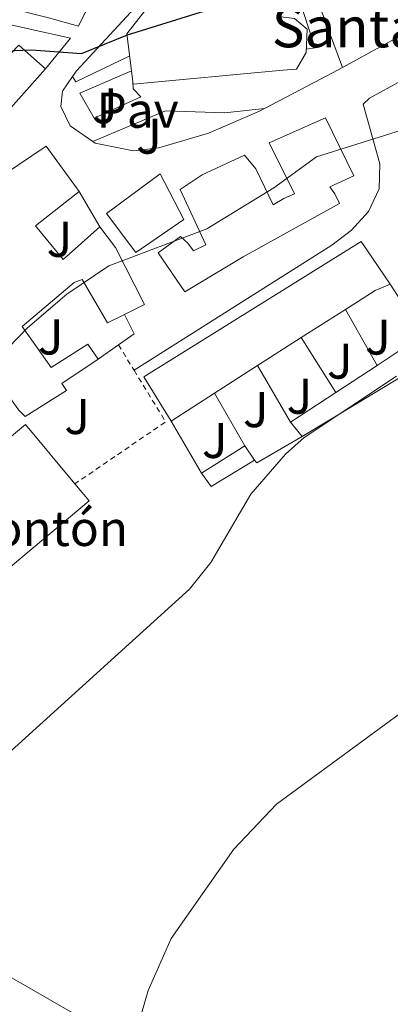
# Model space of a CAD drawing. Units: metres. Extents: x 610897 to 614347, y 4727008 to 4729377.
# Drawn here: x 611460 to 611533, y 4727527 to 4727723 of the extents above; entities that cross this region are included whole.
import ezdxf
from ezdxf.enums import TextEntityAlignment as Align

# ---------------------------------------------------------------- set-up
doc = ezdxf.new("R2010")
doc.units = ezdxf.units.M
doc.header["$MEASUREMENT"] = 0
doc.linetypes.add('DGN Style 2', pattern=[1.7399219301090239, 1.043953158065414, -0.6959687720436097])
for name, color, linetype, lineweight in [('Caseta-cabaña', 1, 'Continuous', 0), ('Curva de nivel directora', 30, 'Continuous', 30), ('Curva de nivel intermedia', 30, 'Continuous', 0), ('destino de construcciones', 7, 'Continuous', 0), ('Edificio', 1, 'Continuous', 13), ('Iglesia-ermita', 1, 'Continuous', 13), ('Línea  de muro-pared o tapia', 1, 'Continuous', 13), ('Línea de asfalto', 7, 'Continuous', 13), ('Línea de cambio de uso (parcela vista)', 92, 'Continuous', 0), ('Línea de pavimento', 1, 'Continuous', 0), ('Pavimento', 7, 'Continuous', 0), ('Tela metálica o alambrada', 7, 'DGN Style 2', 0), ('Texto de Iglesia-ermita', 51, 'Continuous', 0), ('Zona ajardinada', 92, 'Continuous', 0)]:
    doc.layers.add(name, color=color, linetype=linetype, lineweight=lineweight)
doc.styles.add('Style-Arial', font='arial.ttf')

msp = doc.modelspace()

# ---------------------------------------------------------------- linework, layer by layer
at = {"layer": 'Caseta-cabaña', "color": 1, "linetype": 'Continuous', "lineweight": 0, "extrusion": (0.03810822810713783, 0.02392227498075821, 0.9989872310046208), "elevation": 136983.0436501052, "flags": 128}
msp.add_lwpolyline([(3678961.412044334, -3028351.846819641), (3678961.412044335, -3028362.070273069)], dxfattribs=at)
at = {"layer": 'Caseta-cabaña', "color": 1, "linetype": 'Continuous', "lineweight": 0, "extrusion": (-0.03774589168744907, 0.05534760284797634, 0.9977534217028283), "elevation": 239164.7613704107, "flags": 128}
msp.add_lwpolyline([(-3168884.699773979, -3553233.489469063), (-3168884.69977398, -3553230.056292691)], dxfattribs=at)
at = {"layer": 'Caseta-cabaña', "color": 1, "linetype": 'Continuous', "lineweight": 0, "extrusion": (0.01845516995492502, 0.01334025394141027, 0.9997406885421407), "elevation": 74937.81525645516, "flags": 128}
msp.add_lwpolyline([(3473225.546361381, -3264285.907274672), (3473226.342716389, -3264275.807070779), (3473229.637226976, -3264275.807070779)], dxfattribs=at)
at = {"layer": 'Caseta-cabaña', "color": 1, "linetype": 'Continuous', "lineweight": 0}
msp.add_polyline3d([(611506.3899999997, 4727635.08, 584.6600000000036), (611497.7400000002, 4727629.810000001, 584.8899999999994), (611495.8099999996, 4727632.480000001, 584.8899999999994), (611504.4600000001, 4727637.91, 584.429999999993)], close=True, dxfattribs=at)
at = {"layer": 'Curva de nivel directora', "color": 30, "linetype": 'Continuous', "lineweight": 30, "elevation": 575.0000000000001, "flags": 128}
msp.add_lwpolyline([(611424.1099999994, 4727704.480000001), (611441.7599999985, 4727714.930000001), (611446.5700000008, 4727716.310000002), (611461.9299999988, 4727716.910000001), (611471.9099999988, 4727716.180000001), (611481.0799999997, 4727719.930000001), (611495.6599999998, 4727724.439999999), (611516.199999999, 4727729.110000002), (611525.2499999992, 4727734.470000001), (611535.4299999982, 4727745.939999999)], dxfattribs=at)
at = {"layer": 'Curva de nivel intermedia', "color": 30, "linetype": 'Continuous', "lineweight": 0, "flags": 128}
for points, elevation in [([(611388.4000000001, 4727519.730000001), (611384.9500000014, 4727529.300000002), (611387.190000001, 4727555.33), (611390.7699999996, 4727571.26), (611392.8400000016, 4727575.810000001), (611395.9100000004, 4727580.050000001), (611403.2300000007, 4727588.390000001), (611416.7400000001, 4727597.180000001), (611424.0800000004, 4727604.23), (611435.2400000007, 4727622.019999999), (611449.6100000006, 4727649.59), (611461.1900000012, 4727661.49), (611469.0000000009, 4727668.17), (611477.3600000005, 4727673.88), (611496.9100000015, 4727681.249999999), (611510.2800000003, 4727689.380000001), (611518.7600000005, 4727695.619999999), (611549.4500000017, 4727705.21)], 580.0000000000001), ([(611405.5400000018, 4727390.409999999), (611407.3700000002, 4727400.289999999), (611411.1100000018, 4727410.430000001), (611436.6100000008, 4727445.100000001), (611439.1200000009, 4727449.430000001), (611440.4500000009, 4727454.609999998), (611442.5400000007, 4727466.470000001), (611442.5300000019, 4727476.800000002), (611433.79, 4727519.509999999), (611433.6400000004, 4727524.889999999), (611441.1900000006, 4727556.84), (611443.6800000007, 4727561.180000001), (611453.6200000006, 4727573.24), (611493.4600000004, 4727609.34), (611497.7100000017, 4727614.67), (611505.66, 4727628.3), (611512.5600000002, 4727636.269999999), (611516.3100000008, 4727639.580000001), (611534.6900000006, 4727651.829999999)], 585), ([(611460.1600000008, 4727397.83), (611486.0300000008, 4727425.649999999), (611489.0100000001, 4727430.300000001), (611490.5400000013, 4727435.06), (611490.9700000006, 4727440.890000001), (611489.8500000006, 4727451.949999998), (611486.660000001, 4727469.699999998), (611482.7300000016, 4727485.82), (611481.7800000015, 4727496.59), (611482.4500000001, 4727519.659999999), (611485.2400000016, 4727529.300000002), (611489.8200000017, 4727539.67), (611502.3099999995, 4727557.5), (611510.7600000007, 4727566.42), (611538.5000000015, 4727586.789999999)], 590.0000000000001)]:
    msp.add_lwpolyline(points, dxfattribs=dict(at, elevation=elevation))
at = {"layer": 'Edificio', "color": 51, "linetype": 'Continuous', "lineweight": 13, "extrusion": (0.007574497713979331, 0.02127192552203865, 0.9997450335805455), "elevation": 105778.3628355272, "flags": 128}
msp.add_lwpolyline([(1009876.740139749, -4657689.722912189), (1009872.139539585, -4657699.908803319), (1009865.588864303, -4657697.251614328)], dxfattribs=at)
at = {"layer": 'Edificio', "color": 51, "linetype": 'Continuous', "lineweight": 13, "extrusion": (0.007781650101825163, 0.0204669674536386, 0.9997602458414441), "elevation": 102099.4271652221, "flags": 128}
msp.add_lwpolyline([(1108612.33201994, -4635268.67199496), (1108616.288196579, -4635258.167968759), (1108623.320878106, -4635260.908149507)], dxfattribs=at)
at = {"layer": 'Edificio', "color": 51, "linetype": 'Continuous', "lineweight": 13, "extrusion": (0.04378105560757495, 0.003275522064847459, 0.9990357802026358), "elevation": 42838.95284468806, "flags": 128}
msp.add_lwpolyline([(4668893.16236643, -961513.503922772), (4668901.695656531, -961528.536921811), (4668892.177723784, -961534.4590123415)], dxfattribs=at)
at = {"layer": 'Edificio', "color": 51, "linetype": 'Continuous', "lineweight": 13, "extrusion": (-0.003750933971423474, -0.01520648894878894, 0.9998773390712445), "elevation": -73596.43826748084, "flags": 128}
msp.add_lwpolyline([(611531.305508743, 4727097.628834415), (611528.3354170995, 4727096.388691024), (611522.4151586456, 4727092.588251597)], dxfattribs=at)
at = {"layer": 'Edificio', "color": 51, "linetype": 'Continuous', "lineweight": 13, "extrusion": (-0.009665302316912034, -0.006194580122265844, 0.9999341023828678), "elevation": -34607.89867621269, "flags": 128}
msp.add_lwpolyline([(611501.6337200685, 4727541.484024988), (611492.8329712751, 4727535.843916774)], dxfattribs=at)
at = {"layer": 'Edificio', "color": 51, "linetype": 'Continuous', "lineweight": 13, "extrusion": (-0.008962244485049167, -0.005754812914134664, 0.999943278542395), "elevation": -32098.89273880669, "flags": 128}
msp.add_lwpolyline([(611496.4239427238, 4727553.080773828), (611487.733305877, 4727547.500681425)], dxfattribs=at)
at = {"layer": 'Edificio', "color": 51, "linetype": 'Continuous', "lineweight": 13, "extrusion": (-0.009927388380611904, -0.006359552183641168, 0.9999304991127954), "elevation": -35548.09051556938, "flags": 128}
msp.add_lwpolyline([(611482.7262957144, 4727523.470782612), (611474.1555267316, 4727517.98067159)], dxfattribs=at)
at = {"layer": 'Edificio', "color": 51, "linetype": 'Continuous', "lineweight": 13, "extrusion": (-0.008975932427352536, -0.005759901336729527, 0.9999431264695262), "elevation": -32131.33084979613, "flags": 128}
msp.add_lwpolyline([(611479.09554733, 4727541.798913687), (611470.4149096413, 4727536.228821291)], dxfattribs=at)
at = {"layer": 'Edificio', "color": 51, "linetype": 'Continuous', "lineweight": 13, "extrusion": (0.002174386040089051, 0.01707072337651478, 0.999851920260571), "elevation": 82626.45548554805, "flags": 128}
msp.add_lwpolyline([(-9194.051260977634, -4766286.824083728), (-9202.245728231384, -4766295.540631577), (-9213.527602312039, -4766285.080774158)], dxfattribs=at)
at = {"layer": 'Edificio', "color": 51, "linetype": 'Continuous', "lineweight": 13, "extrusion": (-0.113267208517878, -0.07975160959743155, 0.9903586321334239), "elevation": -445708.517376789, "flags": 128}
msp.add_lwpolyline([(-3513532.330515761, 3190739.721664179), (-3513527.957276423, 3190740.082604175), (-3513525.437521363, 3190710.196772508)], dxfattribs=at)
at = {"layer": 'Edificio', "color": 1, "linetype": 'Continuous', "lineweight": 13}
for points in [[(611464.7199999997, 4727713.17, 579.4100000000036), (611457.29, 4727704.76, 579.6399999999994), (611451.6900000004, 4727709.82, 579.5800000000017), (611459.4400000004, 4727717.869999999, 579.3500000000058)], [(611523.3399999999, 4727686.27, 586.8500000000058), (611504.1500000004, 4727675.67, 585.3300000000017), (611492.5099999999, 4727668.66, 585.2400000000052), (611487.2000000002, 4727676.449999999, 583.8899999999994), (611491.6399999997, 4727679.67, 583.8899999999994), (611493.1299999999, 4727678.4, 584.8399999999965), (611494.25, 4727676.810000001, 585.3300000000017), (611496.7100000001, 4727678.07, 585.6399999999994), (611491.5599999996, 4727689.109999999, 584.0099999999948), (611495.9800000006, 4727692, 583.6300000000047), (611504.4000000004, 4727695.9, 580.8699999999953), (611506.6799999997, 4727693.220000001, 581.4499999999971), (611510.1200000001, 4727686.029999999, 584.2899999999936), (611512.2400000002, 4727687.300000001, 584.3800000000047), (611514.3399999999, 4727688.230000001, 585.2700000000041), (611509.3200000003, 4727698.41, 584.5800000000017), (611520.5300000003, 4727703.390000001, 582.5099999999948), (611526.1699999999, 4727691.800000001, 583.8600000000006), (611521.4299999997, 4727689.619999999, 586.7400000000052), (611522.4000000004, 4727688.199999999, 586.9700000000012)], [(611492.3099999996, 4727683.07, 585.1600000000036), (611482.75, 4727676.480000001, 585.1000000000058), (611476.9299999997, 4727684.300000001, 584.6999999999971), (611487.5899999999, 4727692.210000001, 584.4400000000023)], [(611498.4500000002, 4727648.449999999, 588.2599999999948), (611489.7699999996, 4727642.880000001, 588.1499999999943), (611484.3499999996, 4727651.710000001, 588.029999999999), (611527.6200000001, 4727678.699999999, 588.0899999999965), (611533.4000000004, 4727670.199999999, 588.7200000000012), (611530.4299999997, 4727668.960000001, 588.6900000000023), (611524.5099999999, 4727665.16, 588.6100000000006), (611515.7100000001, 4727659.52, 588.4900000000052), (611507.0199999996, 4727653.939999999, 588.3800000000047)], [(611450.6799999997, 4727607.890000001, 588.8099999999977), (611437.2000000002, 4727596.59, 586.3600000000006), (611431.9900000002, 4727602.66, 585.3600000000006), (611432.4699999997, 4727603.380000001, 585.5399999999936), (611433.0999999996, 4727604.32, 585.7899999999936), (611443.1399999997, 4727613.810000001, 595.070000000007), (611436.5, 4727622.180000001, 593.1199999999953), (611451.5199999996, 4727634.550000001, 592.8699999999953), (611460.75, 4727642.16, 592.7200000000012), (611470.6200000001, 4727630.359999999, 592.8999999999943), (611473.4299999997, 4727626.99, 592.9499999999971)]]:
    msp.add_polyline3d(points, close=True, dxfattribs=at)
at = {"layer": 'Edificio', "color": 51, "linetype": 'Continuous', "lineweight": 13}
for points in [[(611492.5099999999, 4727668.66, 585.2400000000052), (611487.2000000002, 4727676.449999999, 583.8899999999994), (611491.6399999997, 4727679.67, 583.8899999999994), (611493.1299999999, 4727678.4, 584.8399999999965), (611494.25, 4727676.810000001, 585.3300000000017), (611496.7100000001, 4727678.07, 585.6399999999994), (611491.5599999996, 4727689.109999999, 584.0099999999948), (611495.9800000006, 4727692, 583.6300000000047), (611504.4000000004, 4727695.9, 580.8699999999953), (611506.6799999997, 4727693.220000001, 581.4499999999971), (611510.1200000001, 4727686.029999999, 584.2899999999936), (611512.2400000002, 4727687.300000001, 584.3800000000047), (611514.3399999999, 4727688.230000001, 585.2700000000041), (611509.3200000003, 4727698.41, 584.5800000000017), (611520.5300000003, 4727703.390000001, 582.5099999999948), (611526.1699999999, 4727691.800000001, 583.8600000000006), (611521.4299999997, 4727689.619999999, 586.7400000000052), (611522.4000000004, 4727688.199999999, 586.9700000000012), (611523.3399999999, 4727686.27, 586.8500000000058), (611504.1500000004, 4727675.67, 585.3300000000017), (611492.5099999999, 4727668.66, 585.2400000000052)], [(611482.75, 4727676.480000001, 585.1000000000058), (611476.9299999997, 4727684.300000001, 584.6999999999971), (611487.5899999999, 4727692.210000001, 584.4400000000023), (611492.3099999996, 4727683.07, 585.1600000000036), (611482.75, 4727676.480000001, 585.1000000000058)], [(611471.4699999997, 4727688.67, 583), (611462.75, 4727681.859999999, 583.5500000000029), (611468.2699999996, 4727675.09, 584.1199999999953), (611475.6100000005, 4727681.619999999, 580.9900000000052)], [(611475.6100000005, 4727681.619999999, 580.9900000000052), (611478.6799999997, 4727677.529999999, 581.8800000000047), (611484.5, 4727666.109999999, 582.8300000000017), (611480.5099999999, 4727664.16, 582.9400000000023)], [(611489.7699999996, 4727642.880000001, 588.1499999999943), (611484.3499999996, 4727651.710000001, 588.029999999999), (611527.6200000001, 4727678.699999999, 588.0899999999965), (611533.4000000004, 4727670.199999999, 588.7200000000012)], [(611480.5099999999, 4727664.16, 582.9400000000023), (611477.1299999999, 4727662.5, 583.029999999999), (611472.04, 4727671.140000001, 582.429999999993), (611470.4699999997, 4727670.529999999, 583.6900000000023), (611460.1100000005, 4727661.75, 584.9900000000052), (611465.9100000003, 4727653.59, 583.779999999999), (611473.1600000003, 4727658.230000001, 581.6199999999953), (611475.25, 4727655.210000001, 582.0800000000017)], [(611475.25, 4727655.210000001, 582.0800000000017), (611467.9900000002, 4727650.4, 583.5800000000017), (611468.9600000001, 4727648.99, 583.3500000000058), (611460.7100000001, 4727643.810000001, 583.6600000000036), (611459.3399999999, 4727645.140000001, 583.5500000000029), (611451.4000000004, 4727656.439999999, 585.1600000000036)]]:
    msp.add_polyline3d(points, dxfattribs=at)
at = {"layer": 'Edificio', "color": 1, "linetype": 'Continuous', "lineweight": 13}
msp.add_polyline3d([(611450.5199999996, 4727688.09, 583.9199999999983), (611464.8600000005, 4727697.720000001, 583.2599999999948), (611471.4699999997, 4727688.67, 583), (611462.75, 4727681.859999999, 583.5500000000029), (611468.2699999996, 4727675.09, 584.1199999999953), (611475.6100000005, 4727681.619999999, 580.9900000000052), (611478.6799999997, 4727677.529999999, 581.8800000000047), (611484.5, 4727666.109999999, 582.8300000000017), (611480.5099999999, 4727664.16, 582.9400000000023), (611477.1299999999, 4727662.5, 583.029999999999), (611472.04, 4727671.140000001, 582.429999999993), (611470.4699999997, 4727670.529999999, 583.6900000000023), (611460.1100000005, 4727661.75, 584.9900000000052), (611465.9100000003, 4727653.59, 583.779999999999), (611473.1600000003, 4727658.230000001, 581.6199999999953), (611475.25, 4727655.210000001, 582.0800000000017), (611467.9900000002, 4727650.4, 583.5800000000017), (611468.9600000001, 4727648.99, 583.3500000000058), (611460.7100000001, 4727643.810000001, 583.6600000000036), (611459.3399999999, 4727645.140000001, 583.5500000000029)], dxfattribs=at)
at = {"layer": 'Iglesia-ermita', "color": 1, "linetype": 'Continuous', "lineweight": 13}
msp.add_polyline3d([(611512.04, 4727712.859999999, 583.429999999993), (611482.2300000006, 4727710.119999999, 580.320000000007), (611480.9800000006, 4727720.130000001, 580.5800000000017), (611486.4600000001, 4727727.25, 580.3500000000058), (611511.1100000005, 4727729.890000001, 580.4400000000023), (611511.6699999999, 4727723.52, 582.1900000000023), (611514.4000000004, 4727723.220000001, 582.8500000000058), (611516.8799999999, 4727721.050000001, 583.0200000000041), (611516.6600000003, 4727716.42, 583.3399999999965), (611514.79, 4727713.08, 583.429999999993)], close=True, dxfattribs=at)
msp.add_polyline3d([(611482.2300000006, 4727710.119999999, 580.320000000007), (611480.9800000006, 4727720.130000001, 580.5800000000017), (611486.4600000001, 4727727.25, 580.3500000000058), (611511.1100000005, 4727729.890000001, 580.4400000000023), (611511.6699999999, 4727723.52, 582.1900000000023), (611514.4000000004, 4727723.220000001, 582.8500000000058), (611516.8799999999, 4727721.050000001, 583.0200000000041), (611516.6600000003, 4727716.42, 583.3399999999965), (611514.79, 4727713.08, 583.429999999993), (611512.04, 4727712.859999999, 583.429999999993), (611482.2300000006, 4727710.119999999, 580.320000000007)], dxfattribs=at)
at = {"layer": 'Línea  de muro-pared o tapia', "color": 1, "linetype": 'Continuous', "lineweight": 13, "flags": 128}
for points, elevation in [([(611471.4699999997, 4727688.67), (611475.6100000005, 4727681.619999999)], 580.75), ([(611524.5099999999, 4727665.16), (611530.8099999996, 4727653.960000001)], 583.9499999999971), ([(611522.6299999999, 4727648.58), (611515.7100000001, 4727659.52)], 583.9499999999971), ([(611507.0199999996, 4727653.939999999), (611513.5999999996, 4727642.640000001)], 583.9499999999971)]:
    msp.add_lwpolyline(points, dxfattribs=dict(at, elevation=elevation))
at = {"layer": 'Línea  de muro-pared o tapia', "color": 1, "linetype": 'Continuous', "lineweight": 13, "extrusion": (-0.03588770498729303, -0.01747898585041483, 0.9992029612067741), "elevation": -103997.2714613137, "flags": 128}
msp.add_lwpolyline([(-3982593.751743234, 2617794.632774978), (-3982589.458259801, 2617794.632774978), (-3982588.82879423, 2617790.875066489)], dxfattribs=at)
at = {"layer": 'Línea  de muro-pared o tapia', "color": 1, "linetype": 'Continuous', "lineweight": 13, "extrusion": (-0.03116013023451632, -0.0222131621414935, 0.9992675426088069), "elevation": -123487.9866346305, "flags": 128}
msp.add_lwpolyline([(-3494678.659655724, 3239850.314473364), (-3494678.659655724, 3239845.349385248)], dxfattribs=at)
at = {"layer": 'Línea  de muro-pared o tapia', "color": 1, "linetype": 'Continuous', "lineweight": 13, "extrusion": (-0.02047439958092417, -0.01346604764851411, 0.9996996871673657), "elevation": -75598.85529199593, "flags": 128}
msp.add_lwpolyline([(-3613874.328421096, 3107873.773273567), (-3613874.328421096, 3107863.979683826)], dxfattribs=at)
at = {"layer": 'Línea  de muro-pared o tapia', "color": 1, "linetype": 'Continuous', "lineweight": 13, "extrusion": (-0.01142811391834268, 0.02004198347661158, 0.9997338231302333), "elevation": 88346.97273665524, "flags": 128}
msp.add_lwpolyline([(-2873001.133639636, -3802966.9407592), (-2873001.133639636, -3802979.077072478)], dxfattribs=at)
at = {"layer": 'Línea  de muro-pared o tapia', "color": 1, "linetype": 'Continuous', "lineweight": 13, "extrusion": (-0.02086325773205275, -0.0137240034228737, 0.9996881394749338), "elevation": -77056.1818526369, "flags": 128}
msp.add_lwpolyline([(-3613645.176072473, 3108094.6335408), (-3613645.176072473, 3108083.821630701)], dxfattribs=at)
at = {"layer": 'Línea  de muro-pared o tapia', "color": 1, "linetype": 'Continuous', "lineweight": 13, "extrusion": (-0.05561211603625301, 0.0957559613854138, 0.993850133777284), "elevation": 419273.7798321601, "flags": 128}
msp.add_lwpolyline([(-2903077.825999086, -3757763.293172468), (-2903077.825999086, -3757775.394296383)], dxfattribs=at)
at = {"layer": 'Línea  de muro-pared o tapia', "color": 1, "linetype": 'Continuous', "lineweight": 13}
for points in [[(611533.4000000004, 4727670.199999999, 584.5200000000041), (611539.9699999997, 4727660.119999999, 585.3000000000029), (611536.25, 4727657.539999999, 585.0200000000041), (611530.8099999996, 4727653.960000001, 584.8600000000006)], [(611513.5999999996, 4727642.640000001, 584.3500000000058), (611515.8700000001, 4727639.789999999, 584.679999999993), (611506.8799999999, 4727634.539999999, 585.3600000000006), (611506.3899999997, 4727635.08, 585.0800000000017)]]:
    msp.add_polyline3d(points, dxfattribs=at)
at = {"layer": 'Línea de asfalto', "color": 7, "linetype": 'Continuous', "lineweight": 13, "extrusion": (0.1681260125817467, -0.362649956668549, 0.9166344161232775), "elevation": -1611162.129561294, "flags": 128}
msp.add_lwpolyline([(2543290.211892287, 3696088.158518627), (2543304.448181535, 3696089.159202618), (2543318.474586296, 3696089.484424915)], dxfattribs=at)
at = {"layer": 'Línea de asfalto', "color": 7, "linetype": 'Continuous', "lineweight": 13, "extrusion": (-0.2397203660064229, 0.2480288737610315, 0.9386244317630887), "elevation": 1026568.901653673, "flags": 128}
msp.add_lwpolyline([(-3725247.104949896, -2791760.785175418), (-3725255.589620852, -2791747.18864061), (-3725247.712460686, -2791746.231954792)], dxfattribs=at)
at = {"layer": 'Línea de asfalto', "color": 7, "linetype": 'Continuous', "lineweight": 13, "extrusion": (0.4600907587939442, -0.8580547341379067, 0.2281634652961314), "elevation": -3775148.511495028, "flags": 128}
msp.add_lwpolyline([(2773025.726736365, 885280.5538708904), (2773038.44298766, 885280.0608668434), (2773043.24895516, 885280.2046596905)], dxfattribs=at)
at = {"layer": 'Línea de asfalto', "color": 7, "linetype": 'Continuous', "lineweight": 13}
for points in [[(611470.1599999988, 4727711.630000002, 575.8099999999977), (611470.9600000011, 4727712.760000001, 575.5800000000017), (611484.2299999992, 4727727.190000001, 573.7100000000064), (611492.8500000002, 4727731.940000001, 572.7700000000043), (611511.2600000014, 4727739.27, 572.0700000000072)], [(611580.8799999984, 4727734.529999999, 580.5), (611580.7600000021, 4727733.010000002, 580.570000000007), (611579.6800000003, 4727728.109999999, 580.5599999999976), (611578.9499999994, 4727727.210000001, 580.529999999999), (611574.3999999985, 4727725.100000001, 580.2899999999936), (611565.5199999983, 4727722.420000001, 580.029999999999), (611544.9400000012, 4727714.480000001, 578.5800000000017), (611535.6499999972, 4727710.76, 578.5599999999977), (611529.3199999994, 4727707.28, 578.6499999999943), (611528.0599999988, 4727706.090000001, 578.6999999999971), (611531.3700000013, 4727694.190000001, 580.8800000000048), (611531.2300000006, 4727689.180000001, 580.9799999999959), (611529.1099999994, 4727684.710000001, 581.6999999999972), (611525.6999999986, 4727680.980000001, 582.1600000000036), (611521.7899999992, 4727677.95, 582.3800000000047), (611482.3999999985, 4727653.000000001, 582.6100000000007)], [(611456.8900000006, 4727725.449999999, 570.2200000000013), (611465.3700000009, 4727723.34, 573.300000000003), (611471.3000000009, 4727721.690000001, 574.4700000000013), (611475.2699999983, 4727729.740000002, 573.9600000000064)], [(611474.1799999997, 4727698.630000002, 578.3099999999978), (611469.6700000013, 4727701.779999999, 577.6000000000058), (611467.7899999993, 4727705.640000002, 576.9499999999971), (611468.1099999989, 4727708.720000002, 576.3800000000048), (611470.1599999988, 4727711.630000002, 575.8099999999977)], [(611508.4200000005, 4727705.230000001, 578.3999999999943), (611507.37, 4727704.680000001, 578.4499999999972), (611497.2199999979, 4727700.34, 578.4700000000012), (611487.3099999992, 4727697.369999999, 578.4700000000012), (611482.3200000003, 4727696.790000003, 578.4700000000012), (611474.6600000003, 4727698.290000002, 578.3800000000048), (611474.1799999997, 4727698.630000002, 578.3099999999978)]]:
    msp.add_polyline3d(points, dxfattribs=at)
at = {"layer": 'Línea de cambio de uso (parcela vista)', "color": 92, "linetype": 'Continuous', "lineweight": 0, "extrusion": (-0.08900366915801865, 0.1200210430146441, 0.9887736323901882), "elevation": 513567.4558880325, "flags": 128}
msp.add_lwpolyline([(-3307289.269263772, -3394544.669449159), (-3307263.858723977, -3394542.460927648), (-3307241.288559317, -3394544.66944916)], dxfattribs=at)
at = {"layer": 'Línea de cambio de uso (parcela vista)', "color": 92, "linetype": 'Continuous', "lineweight": 0}
msp.add_polyline3d([(611446.2199999997, 4727538.560000001, 586.0399999999936), (611473.5899999999, 4727522.810000001, 588.679999999993), (611518.9699999997, 4727497.32, 595.070000000007), (611545.7300000006, 4727480.439999999, 597.0899999999965)], dxfattribs=at)
at = {"layer": 'Línea de pavimento', "color": 1, "linetype": 'Continuous', "lineweight": 0, "extrusion": (-0.06659251791409453, 0.2032836742025145, 0.9768526932760062), "elevation": 920909.13889462, "flags": 128}
msp.add_lwpolyline([(-2052900.507730476, -4202736.110789886), (-2052900.53579028, -4202712.456324924), (-2052898.756909505, -4202712.783560605)], dxfattribs=at)
at = {"layer": 'Línea de pavimento', "color": 1, "linetype": 'Continuous', "lineweight": 0, "extrusion": (-0.07223777258003111, 0.195762181274226, 0.9779871535942755), "elevation": 881898.0974872891, "flags": 128}
msp.add_lwpolyline([(-2210397.055438812, -4130602.750574315), (-2210397.055438812, -4130573.42128179)], dxfattribs=at)
at = {"layer": 'Línea de pavimento', "color": 1, "linetype": 'Continuous', "lineweight": 0, "extrusion": (-0.04610157825628042, 0.121822543871418, 0.9914806666228932), "elevation": 548323.3496957361, "flags": 128}
msp.add_lwpolyline([(-2245197.559332747, -4169362.393542891), (-2245197.782732945, -4169361.165173097), (-2245209.658643617, -4169362.239996667)], dxfattribs=at)
at = {"layer": 'Línea de pavimento', "color": 1, "linetype": 'Continuous', "lineweight": 0}
for points in [[(611481.9000000004, 4727712.779999999, 576.1600000000036), (611471.5700000003, 4727708.279999999, 576.320000000007), (611474.4299999997, 4727703.34, 577.75), (611483.7199999997, 4727707.550000001, 577.7700000000041), (611482.25, 4727709.16, 577.5899999999965), (611482.1799999997, 4727710.539999999, 577.5899999999965)], [(611508.4199999999, 4727705.230000001, 577.7899999999936), (611500.4900000002, 4727704.390000001, 577.9499999999971), (611488.6699999999, 4727704.76, 577.8800000000047), (611474.1799999997, 4727698.630000001, 577.929999999993)]]:
    msp.add_polyline3d(points, dxfattribs=at)
at = {"layer": 'Tela metálica o alambrada', "color": 7, "linetype": 'DGN Style 2', "lineweight": 0, "extrusion": (-0.01398027792586317, 0.02288090502698237, 0.9996404433666446), "elevation": 100206.6859134643, "flags": 128}
msp.add_lwpolyline([(-2986706.26327756, -3714054.737653472), (-2986706.26327756, -3714048.770593894)], dxfattribs=at)
at = {"layer": 'Tela metálica o alambrada', "color": 7, "linetype": 'DGN Style 2', "lineweight": 0, "extrusion": (-0.03649685320584621, 0.009720970342792574, 0.9992864866701968), "elevation": 24222.38551325472, "flags": 128}
msp.add_lwpolyline([(-4725764.416725243, -625442.1691945184), (-4725756.11419276, -625433.4319321117), (-4725739.507537098, -625447.7292705956)], dxfattribs=at)

# ---------------------------------------------------------------- texts
at = {"layer": 'destino de construcciones', "color": 7, "linetype": 'Continuous', "lineweight": 0, "style": 'Style-Arial'}
msp.add_text('Frontón', height=7.000000000000002, dxfattribs=at).set_placement((611463.3124456959, 4727621.45001, 581.3999999999943), align=Align.MIDDLE_CENTER)
at = {"layer": 'Pavimento', "color": 7, "linetype": 'Continuous', "lineweight": 0, "style": 'Style-Arial'}
msp.add_text('Pav', height=7.000000000000002, dxfattribs=at).set_placement((611483.0957062576, 4727704.890010001, 577.820000000007), align=Align.MIDDLE_CENTER)
at = {"layer": 'Texto de Iglesia-ermita', "color": 51, "linetype": 'Continuous', "lineweight": 0, "style": 'Style-Arial'}
msp.add_text('Santa Eufemia', height=8, dxfattribs=at).set_placement((611509.8500000016, 4727717.449999999, 576.7100000000064))
at = {"layer": 'Zona ajardinada', "color": 92, "linetype": 'Continuous', "lineweight": 0, "style": 'Style-Arial'}
for p in [(611476.5669051334, 4727705.790010002, 577.3699999999953), (611485.3769051369, 4727699.720010001, 578.2599999999948), (611467.5369051377, 4727679.140010002, 580.0399999999936), (611465.7869051377, 4727659.66001, 580.4700000000012), (611530.9969051346, 4727659.640010002, 584.1699999999983), (611523.3969051372, 4727654.84001, 584.1499999999943), (611515.3569051373, 4727647.84001, 584.2899999999936), (611506.6469051368, 4727645.150010001, 584.0899999999965), (611471.0569051361, 4727643.790010002, 581.8300000000017), (611498.4769051349, 4727639.010010001, 584.0599999999977)]:
    msp.add_text('J', height=7.000000000000002, dxfattribs=at).set_placement(p, align=Align.MIDDLE_CENTER)

doc.saveas('drawing.dxf')
